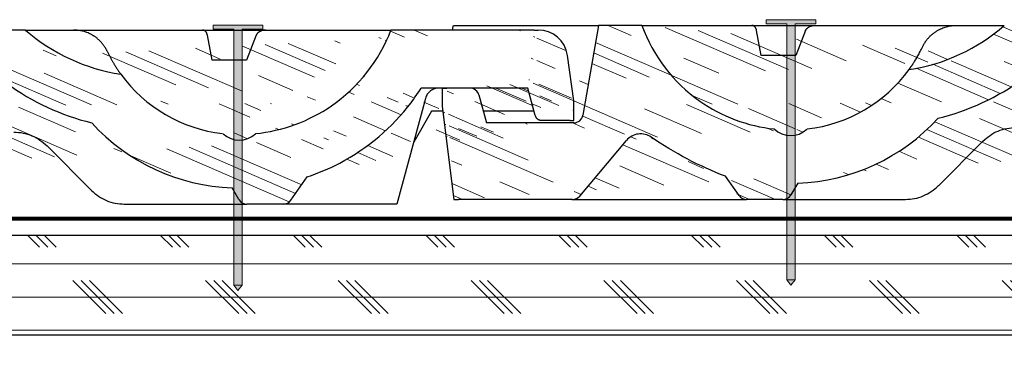
# Model space of a CAD drawing. Units: inches. Extents: x 29.2 to 56.7, y 27.2 to 35.1.
# Drawn here: x 35.3 to 42.7, y 32.6 to 35.1 of the extents above; entities that cross this region are included whole.
import ezdxf

# ---------------------------------------------------------------- set-up
doc = ezdxf.new("R2010")
doc.units = ezdxf.units.IN
doc.header["$LTSCALE"] = 0.375
doc.header["$MEASUREMENT"] = 0
for name, color, linetype, lineweight in [('CLAY TILE', 2, 'Continuous', 25), ('CLAY TILE HATCH', 8, 'Continuous', 5), ('DIMS', 7, 'Continuous', 13), ('FASTENER', 42, 'Continuous', 13), ('ROOF STRUCTURE HATCH', 8, 'Continuous', 9), ('WP UNDERLAYMENT', 5, 'Continuous', 13)]:
    doc.layers.add(name, color=color, linetype=linetype, lineweight=lineweight)
doc.layers.add('ROOF STRUCTURE', color=1, linetype='Continuous')

# ---------------------------------------------------------------- blocks, each defined once
blk = doc.blocks.new('FASTENER')
at = {"layer": 'FASTENER'}
h = blk.add_hatch(color=256, dxfattribs=at)
h.dxf.hatch_style = 1
edge = h.paths.add_edge_path()
edge.add_line((-0.03124995824119026, -1.960987040352556), (-0.0312500428973479, -0.03124998057418793))
edge.add_line((-0.0312500428973479, -0.03124998057418793), (-0.1875000062035994, -0.03124999403426898))
edge.add_line((-0.1875000062035994, -0.03124999403426898), (-0.1874999822495624, -2.101046447933186e-09))
edge.add_line((-0.1874999822495624, -2.101046447933186e-09), (0.1874999822495695, 2.101046447933186e-09))
edge.add_line((0.1874999822495695, 2.101046447933186e-09), (0.1875000123154891, -0.03124977011118091))
edge.add_line((0.1875000123154891, -0.03124977011118091), (0.03125000043525006, -0.03124978357126551))
edge.add_line((0.03125000043525006, -0.03124978357126551), (0.03125000043525006, -1.960987034240496))
edge.add_line((0.03125000043525006, -1.960987034240496), (7.105427357601002e-15, -2.000000002101046))
edge.add_line((7.105427357601002e-15, -2.000000002101046), (-0.03125000043523585, -1.960987034240496))
blk.add_line((0.03125000043525006, -1.960987034240496), (-0.03124995824119026, -1.960987040352556), dxfattribs=at)
blk.add_lwpolyline([(-0.03124995824119026, -1.960987040352556), (-0.0312500428973479, -0.03124998057418793), (-0.1875000062035994, -0.03124999403426898), (-0.1874999822495624, -2.101046447933186e-09), (0.1874999822495695, 2.101046447933186e-09), (0.1875000123154891, -0.03124977011118091), (0.03125000043525006, -0.03124978357126551), (0.03125000043525006, -1.960987034240496), (7.105427357601002e-15, -2.000000002101046), (-0.03125000043523585, -1.960987034240496)], dxfattribs=at)

msp = doc.modelspace()

# ---------------------------------------------------------------- hatches: boundary and pattern name
at = {"layer": 'CLAY TILE HATCH'}
h = msp.add_hatch(dxfattribs=at)
h.set_pattern_fill('CLAY', color=256, scale=2.5, angle=-23.4344950749939, style=0)
h.set_pattern_definition([(336.5655049250061, (-86.86078669641527, -13.60895677831161), (0.1864220415069943, 0.4300853228608998), []), (336.5655049250061, (-86.82971635616411, -13.53727589116812), (0.1864220415069943, 0.4300853228608998), []), (336.5655049250061, (-86.79864601591294, -13.46559500402464), (0.1864220415069943, 0.4300853228608998), []), (336.5655049250061, (-86.73650533541061, -13.32223322973768), (0.1864220415069943, 0.4300853228608998), [0.46875, -0.3125])])
edge = h.paths.add_edge_path()
edge.add_line((37.34044137395959, 33.73064931647011), (37.4633701895457, 33.90620985942039))
edge.add_arc((37.28310789754407, 33.77079464884802), 0.06999125109361812, 270, 325.0000000000016)
edge.add_spline(control_points=[(39.23252588357097, 34.33072465759693), (39.23051854871976, 34.3308068924853), (39.22660567778317, 34.33096719185166), (39.22092121175045, 34.33176978508865), (39.215584116702, 34.3329888415897), (39.210595848295, 34.33466073971448), (39.20595786061665, 34.33677801807359), (39.20167243227009, 34.33934346960268), (39.19774205777041, 34.34235607252901), (39.19416864709244, 34.34581440525002), (39.1909538877016, 34.34971635695635), (39.18809563051848, 34.3540590521319), (39.18560167139874, 34.35884288109209), (39.18343635252414, 34.36405754364321), (39.18233402780156, 34.36774218522564), (39.18176861350339, 34.36963214468284)], knot_values=[0, 0, 0, 0, 0.08623001428034306, 0.1680870117585687, 0.2461781377078739, 0.3212020213078708, 0.3939457187072997, 0.4652718089882775, 0.536094686935428, 0.6073481231275174, 0.6799492769762059, 0.7547657601444171, 0.8325911288211698, 0.9141311380694223, 1, 1, 1, 1], degree=3, periodic=0)
edge.add_line((39.1817686135047, 34.36963214468331), (39.12628435274208, 34.57569403642458))
edge.add_line((39.17386696342977, 35.01313935575965), (39.20344386712263, 35.01313935575966))
edge.add_line((30.33812101380683, 34.54069841087777), (30.37352771266576, 34.54069841087777))
edge.add_line((30.4256155906665, 33.70080339775441), (30.46101899743117, 33.70080339775441))
edge.add_line((39.44195399659783, 34.33072465759693), (39.47152462647314, 34.33072465759693))
edge.add_spline(control_points=[(31.84334398563732, 35.01313935576152), (31.9254491482814, 34.78441098801692), (32.20819969718302, 34.41363468887278), (32.63908254204962, 34.25341950916228), (32.84004882878044, 34.23221321457548)], knot_values=[0, 0, 0, 0, 0.5, 0.915797583246013, 0.915797583246013, 0.915797583246013, 0.915797583246013], degree=3, periodic=0)
edge.add_line((31.84334398563293, 35.01313935575965), (31.51543497425898, 35.01313935575965))
edge.add_line((31.51543497425898, 35.01313935575962), (31.39843864256309, 34.33630107322222))
edge.add_ellipse((31.32946838068263, 34.34822247037033), major_axis=(0.06999302784971206, -2.842599526727995e-14), ratio=0.9999746157722421, start_angle=270.0000000070125, end_angle=350.1931701654647)
edge.add_line((31.32946838069117, 34.27823121927672), (30.67132715074979, 34.27823121927672))
edge.add_line((30.61489945988085, 34.48882222855894), (30.6713271507498, 34.27823121927672))
edge.add_spline(control_points=[(30.61489945988409, 34.48882222855225), (30.60699527002457, 34.5183210667081), (30.57783254729758, 34.5406984108931), (30.54729310280459, 34.54069841087775)], knot_values=[-6.202582234058904e-11, -6.202582234058904e-11, -6.202582234058904e-11, -6.202582234058904e-11, 1.00000000034124, 1.00000000034124, 1.00000000034124, 1.00000000034124], degree=3, periodic=0)
edge.add_line((30.5472931028303, 34.54069841087777), (30.37352771266576, 34.54069841087777))
edge.add_line((31.32076641053509, 33.70080339775441), (30.46101899743117, 33.70080339775441))
edge.add_ellipse((31.32076641055882, 33.77079464884801), major_axis=(-0.06999302781253292, -4.973370566633335e-14), ratio=0.9999746157723809, start_angle=89.99999998053526, end_angle=140.0007161447451)
edge.add_line((31.37438474289691, 33.72580581002863), (31.72666097335834, 34.14563227326846))
edge.add_spline(control_points=[(31.91360142249523, 34.17065967313323), (31.88524653960287, 34.19031313985631), (31.81348824635019, 34.20753828916283), (31.74880189507262, 34.17201879625937), (31.72662564673006, 34.14559017262702)], knot_values=[0, 0, 0, 0, 0.5, 1, 1, 1, 1], degree=3, periodic=0)
edge.add_spline(control_points=[(32.47261258381037, 33.87578152548836), (32.27531801159786, 33.951107083666), (32.08716966546613, 34.05035525533327), (31.91360142249219, 34.17065967313658)], knot_values=[0, 0, 0, 0, 1, 1, 1, 1], degree=3, periodic=0)
edge.add_line((32.57423525060194, 33.73064931647011), (32.47261258381027, 33.87578152548829))
edge.add_arc((32.63156872701747, 33.77079464884802), 0.06999125109361812, 214.9999999999987, 270)
edge.add_line((32.90468037567958, 33.70080339775441), (32.63156872701747, 33.70080339775441))
edge.add_arc((32.90468037567958, 33.77079464884802), 0.06999125109361387, 270, 330.0000000000213)
edge.add_line((33.01636117230036, 33.82424896063762), (32.96529457716929, 33.73579902330127))
edge.add_arc((32.96258765611283, 35.32843648208058), 1.505148394912342, 272.0474069744757, 317.6212398867881)
edge.add_arc((33.64907108143672, 36.06527948741005), 1.802274715660546, 283.6519106228607, 306.1878516219332)
edge.add_line((35.20148027303675, 34.61068966197138), (34.71319635152456, 34.61068966197138))
edge.add_arc((36.26560554312491, 36.06527948741005), 1.802274715660543, 233.812148378055, 256.3480893771861)
edge.add_arc((36.95208896844879, 35.32843648208058), 1.505148394911637, 222.3787601132344, 267.9525930240219)
edge.add_line((36.94938204739218, 33.73579902330117), (36.89831545225051, 33.82424896065628))
edge.add_arc((37.00999624888205, 33.77079464884802), 0.06999125109361695, 209.9999999999771, 270)
edge.add_line((37.28310789754407, 33.70080339775441), (37.00999624888205, 33.70080339775441))
edge.add_line((39.12628435274208, 34.57569403642458), (38.32256100358701, 34.57569403642458))
edge.add_line((39.44195399659783, 34.33072465759693), (39.23252588357097, 34.33072465759693))
edge.add_line((39.17386696342977, 35.01313935575965), (38.09462241304699, 35.01313935575965))
edge.add_spline(control_points=[(37.4633701895457, 33.90620985942038), (37.5478166650618, 33.93419848548629), (37.63000077727433, 33.96907631455462), (37.91828365138937, 34.12033583649636), (38.10321269390091, 34.27806706677068), (38.27277056039486, 34.50113416753439), (38.29843025497091, 34.53789887567702), (38.32256100358698, 34.57569403642457)], knot_values=[0.2652558999373238, 0.2652558999373238, 0.2652558999373238, 0.2652558999373238, 0.4018498146121006, 0.4018498146121006, 0.7632998926812751, 0.7632998926812751, 0.8320548659767709, 0.8320548659767709, 0.8320548659767709, 0.8320548659767709], degree=3, periodic=0)
edge.add_spline(control_points=[(37.0742779555341, 34.23199530516574), (37.27831745460715, 34.25286130613617), (37.71558607776838, 34.41233649479831), (38.00708260035616, 34.78332958343751), (38.09462241304836, 35.01313935575936)], knot_values=[0.08296219106332978, 0.08296219106332978, 0.08296219106332978, 0.08296219106332978, 0.5, 1, 1, 1, 1], degree=3, periodic=0)
edge.add_ellipse((36.95208896844879, 34.357255356539), major_axis=(-8.527584359614737e-14, -0.1749942096416887), ratio=0.9999081001586707, start_angle=315.8338530786926, end_angle=404.0262586121968)
edge.add_arc((36.95208896844879, 35.32843648208056), 1.102698701124057, 215.974669304094, 263.4465146879435)
edge.add_arc((36.26560554312491, 36.06527948741005), 1.399825021872165, 228.7311292341955, 261.54147762231)
edge.add_line((35.34229019329585, 35.01313935575965), (34.57238643126625, 35.01313935575965))
edge.add_arc((33.64907108143672, 36.06527948741004), 1.399825021872264, 278.4585223777131, 311.2688707658265)
edge.add_arc((32.96258765611283, 35.32843648208058), 1.102698701124065, 276.5534921817027, 324.0253306958704)
edge.add_ellipse((32.96258765611283, 34.357255356539), major_axis=(-8.882855727494789e-14, -0.1749942096416923), ratio=0.9999081001586099, start_angle=315.141390153586, end_angle=404.166195519111)
edge.add_line((31.91573705713053, 34.16926786628643), (31.92655338606974, 34.16174147374704))
edge.add_line((30.33812523203197, 34.40071590869043), (30.4256155906665, 33.70080339775441))
edge.add_line((30.33812101380683, 34.54069841087777), (30.33812101380683, 34.40071590869054))
edge.add_line((39.4715246046121, 34.48015597868158), (39.42350341617912, 34.82184448932122))
edge.add_line((39.47152462647314, 34.33072465759693), (39.47152462647314, 34.48015597868179))
edge.add_arc((39.20344386710417, 34.79091713353743), 0.2222222222222214, 7.989152370054554, 89.9999999952417)
h = msp.add_hatch(dxfattribs=at)
h.set_pattern_fill('CLAY', color=256, scale=2.5, angle=-23.4344950749939, style=0)
h.set_pattern_definition([(336.5655049250061, (-78.7187304506333, -13.5739611527648), (0.1864220415069943, 0.4300853228608998), []), (336.5655049250061, (-78.68766011038214, -13.50228026562131), (0.1864220415069943, 0.4300853228608998), []), (336.5655049250061, (-78.65658977013096, -13.43059937847783), (0.1864220415069943, 0.4300853228608998), []), (336.5655049250061, (-78.59444908962864, -13.28723760419086), (0.1864220415069943, 0.4300853228608998), [0.46875, -0.3125])])
edge = h.paths.add_edge_path()
edge.add_line((45.48249761974157, 33.76564494201692), (45.60542643532767, 33.94120548496721))
edge.add_arc((45.42516414332604, 33.80579027439484), 0.06999125109361812, 270, 325.0000000000016)
edge.add_spline(control_points=[(47.37458212935294, 34.36572028314374), (47.37257479450173, 34.36580251803211), (47.36866192356514, 34.36596281739847), (47.36297745753242, 34.36676541063547), (47.35764036248398, 34.36798446713651), (47.35265209407697, 34.36965636526129), (47.34801410639862, 34.3717736436204), (47.34372867805206, 34.37433909514949), (47.33979830355239, 34.37735169807583), (47.33622489287441, 34.38081003079684), (47.33301013348357, 34.38471198250316), (47.33015187630045, 34.38905467767871), (47.32765791718072, 34.3938385066389), (47.32549259830611, 34.39905316919003), (47.32439027358353, 34.40273781077245), (47.32382485928537, 34.40462777022965)], knot_values=[0, 0, 0, 0, 0.08623001428034306, 0.1680870117585687, 0.2461781377078739, 0.3212020213078708, 0.3939457187072997, 0.4652718089882775, 0.536094686935428, 0.6073481231275174, 0.6799492769762059, 0.7547657601444171, 0.8325911288211698, 0.9141311380694223, 1, 1, 1, 1], degree=3, periodic=0)
edge.add_line((47.32382485928667, 34.40462777023012), (47.26834059852405, 34.61068966197139))
edge.add_line((47.31592320921175, 35.04813498130646), (47.3455001129046, 35.04813498130647))
edge.add_line((38.4801772595888, 34.57569403642458), (38.51558395844773, 34.57569403642458))
edge.add_line((38.56767183644847, 33.73579902330123), (38.60307524321314, 33.73579902330123))
edge.add_line((47.5840102423798, 34.36572028314374), (47.61358087225511, 34.36572028314374))
edge.add_spline(control_points=[(39.98540023141929, 35.04813498130834), (40.06750539406337, 34.81940661356373), (40.35025594296499, 34.44863031441959), (40.78113878783159, 34.2884151347091), (40.98210507456241, 34.26720884012229)], knot_values=[0, 0, 0, 0, 0.5, 0.915797583246013, 0.915797583246013, 0.915797583246013, 0.915797583246013], degree=3, periodic=0)
edge.add_line((39.9854002314149, 35.04813498130646), (39.65749122004095, 35.04813498130646))
edge.add_line((39.65749122004095, 35.04813498130643), (39.54049488834507, 34.37129669876903))
edge.add_ellipse((39.4715246264646, 34.38321809591714), major_axis=(0.06999302784971206, -2.842599526727995e-14), ratio=0.9999746157722421, start_angle=270.0000000070125, end_angle=350.1931701654647)
edge.add_line((39.47152462647314, 34.31322684482353), (38.81338339653176, 34.31322684482353))
edge.add_line((38.75695570566282, 34.52381785410576), (38.81338339653178, 34.31322684482353))
edge.add_spline(control_points=[(38.75695570566606, 34.52381785409906), (38.74905151580654, 34.55331669225491), (38.71988879307955, 34.57569403643991), (38.68934934858656, 34.57569403642457)], knot_values=[-6.202582234058904e-11, -6.202582234058904e-11, -6.202582234058904e-11, -6.202582234058904e-11, 1.00000000034124, 1.00000000034124, 1.00000000034124, 1.00000000034124], degree=3, periodic=0)
edge.add_line((38.68934934861227, 34.57569403642458), (38.51558395844773, 34.57569403642458))
edge.add_line((39.46282265631706, 33.73579902330123), (38.60307524321314, 33.73579902330123))
edge.add_ellipse((39.46282265634079, 33.80579027439482), major_axis=(-0.06999302781253292, -4.973370566633335e-14), ratio=0.9999746157723809, start_angle=89.99999998053526, end_angle=140.0007161447451)
edge.add_line((39.51644098867888, 33.76080143557544), (39.86871721914031, 34.18062789881527))
edge.add_spline(control_points=[(40.05565766827721, 34.20565529868004), (40.02730278538485, 34.22530876540313), (39.95554449213216, 34.24253391470964), (39.89085814085459, 34.20701442180618), (39.86868189251203, 34.18058579817384)], knot_values=[0, 0, 0, 0, 0.5, 1, 1, 1, 1], degree=3, periodic=0)
edge.add_spline(control_points=[(40.61466882959235, 33.91077715103518), (40.41737425737983, 33.98610270921282), (40.22922591124811, 34.08535088088009), (40.05565766827416, 34.2056552986834)], knot_values=[0, 0, 0, 0, 1, 1, 1, 1], degree=3, periodic=0)
edge.add_line((40.71629149638392, 33.76564494201692), (40.61466882959225, 33.91077715103511))
edge.add_arc((40.77362497279944, 33.80579027439484), 0.06999125109361812, 214.9999999999987, 270)
edge.add_line((41.04673662146155, 33.73579902330123), (40.77362497279944, 33.73579902330123))
edge.add_arc((41.04673662146155, 33.80579027439484), 0.06999125109361387, 270, 330.0000000000213)
edge.add_line((41.15841741808234, 33.85924458618443), (41.10735082295126, 33.77079464884808))
edge.add_arc((41.1046439018948, 35.36343210762739), 1.505148394912342, 272.0474069744757, 317.6212398867881)
edge.add_arc((41.79112732721869, 36.10027511295687), 1.802274715660546, 283.6519106228607, 306.1878516219332)
edge.add_line((43.34353651881872, 34.64568528751819), (42.85525259730653, 34.64568528751819))
edge.add_arc((44.40766178890688, 36.10027511295687), 1.802274715660543, 233.812148378055, 256.3480893771861)
edge.add_arc((45.09414521423076, 35.36343210762739), 1.505148394911637, 222.3787601132344, 267.9525930240219)
edge.add_line((45.09143829317415, 33.77079464884798), (45.04037169803249, 33.85924458620309))
edge.add_arc((45.15205249466402, 33.80579027439484), 0.06999125109361695, 209.9999999999771, 270)
edge.add_line((45.42516414332604, 33.73579902330123), (45.15205249466402, 33.73579902330123))
edge.add_line((47.26834059852405, 34.61068966197139), (46.46461724936898, 34.61068966197139))
edge.add_line((47.5840102423798, 34.36572028314374), (47.37458212935294, 34.36572028314374))
edge.add_line((47.31592320921175, 35.04813498130646), (46.23667865882896, 35.04813498130646))
edge.add_spline(control_points=[(45.60542643532767, 33.94120548496719), (45.68987291084377, 33.9691941110331), (45.77205702305631, 34.00407194010143), (46.06033989717135, 34.15533146204317), (46.24526893968289, 34.31306269231749), (46.41482680617683, 34.5361297930812), (46.44048650075288, 34.57289450122383), (46.46461724936896, 34.61068966197139)], knot_values=[0.2652558999373238, 0.2652558999373238, 0.2652558999373238, 0.2652558999373238, 0.4018498146121006, 0.4018498146121006, 0.7632998926812751, 0.7632998926812751, 0.8320548659767709, 0.8320548659767709, 0.8320548659767709, 0.8320548659767709], degree=3, periodic=0)
edge.add_spline(control_points=[(45.21633420131607, 34.26699093071255), (45.42037370038912, 34.28785693168298), (45.85764232355035, 34.44733212034512), (46.14913884613813, 34.81832520898432), (46.23667865883033, 35.04813498130618)], knot_values=[0.08296219106332978, 0.08296219106332978, 0.08296219106332978, 0.08296219106332978, 0.5, 1, 1, 1, 1], degree=3, periodic=0)
edge.add_ellipse((45.09414521423076, 34.39225098208581), major_axis=(-8.527584359614737e-14, -0.1749942096416887), ratio=0.9999081001586707, start_angle=315.8338530786926, end_angle=404.0262586121968)
edge.add_arc((45.09414521423076, 35.36343210762737), 1.102698701124057, 215.974669304094, 263.4465146879435)
edge.add_arc((44.40766178890688, 36.10027511295687), 1.399825021872165, 228.7311292341955, 261.54147762231)
edge.add_line((43.48434643907783, 35.04813498130646), (42.71444267704823, 35.04813498130646))
edge.add_arc((41.79112732721869, 36.10027511295685), 1.399825021872264, 278.4585223777131, 311.2688707658265)
edge.add_arc((41.1046439018948, 35.36343210762739), 1.102698701124065, 276.5534921817027, 324.0253306958704)
edge.add_ellipse((41.1046439018948, 34.39225098208581), major_axis=(-8.882855727494789e-14, -0.1749942096416923), ratio=0.9999081001586099, start_angle=315.141390153586, end_angle=404.166195519111)
edge.add_line((40.0577933029125, 34.20426349183325), (40.06860963185171, 34.19673709929386))
edge.add_line((38.48018147781394, 34.43571153423724), (38.56767183644847, 33.73579902330123))
edge.add_line((38.4801772595888, 34.57569403642458), (38.4801772595888, 34.43571153423736))
edge.add_line((47.61358085039407, 34.51515160422839), (47.56555966196109, 34.85684011486804))
edge.add_line((47.61358087225511, 34.36572028314374), (47.61358087225511, 34.51515160422861))
edge.add_arc((47.34550011288614, 34.82591275908425), 0.2222222222222214, 7.989152370054554, 89.9999999952417)
at = {"layer": 'ROOF STRUCTURE HATCH'}
h = msp.add_hatch(dxfattribs=at)
h.set_pattern_fill('CORK', color=256, scale=2, style=0)
h.set_pattern_definition([(0, (-67.17742101935869, 0), (0, 0.25), []), (135, (-67.05242101935869, -0.125), (-0.4999999991609843, -0.4999999991609842), [0.353553392, -0.353553392]), (135, (-66.98992101935869, -0.125), (-0.4999999991609843, -0.4999999991609842), [0.353553392, -0.353553392]), (135, (-66.92742101935869, -0.125), (-0.4999999991609843, -0.4999999991609842), [0.353553392, -0.353553392])])
h.paths.add_polyline_path([(56.69332869629858, 32.71635786672171), (56.69332869629858, 33.46635786672172), (29.91407308827112, 33.46635786672171), (29.91407308827112, 32.71635786672171)])

# ---------------------------------------------------------------- linework, layer by layer
at = {"layer": 'CLAY TILE'}
for p, q in [((35.34229019329585, 35.01313935575965), (34.57238643126625, 35.01313935575965)), ((35.70412185419353, 35.01313935575965), (36.67607702142672, 35.01313935575965)), ((36.67607702142672, 35.01313935575965), (37.15222238812522, 35.01313935575965)), ((37.15222238812522, 35.01313935575965), (38.09462241304699, 35.01313935575965)), ((39.17386696342977, 35.01313935575965), (38.09462241304699, 35.01313935575965)), ((38.55915860746764, 35.01313935575966), (38.56320717248988, 35.03848843020457)), ((38.56320717477686, 35.03848844318431), (38.56501948119038, 35.04813498130871)), ((38.56501948118995, 35.04813498130645), (39.65749122004095, 35.04813498130646)), ((39.17386696342977, 35.01313935575965), (39.20344386712263, 35.01313935575966)), ((39.65749122004095, 35.04813498130643), (39.54049488834507, 34.37129669876903)), ((39.9854002314149, 35.04813498130646), (39.65749122004095, 35.04813498130646)), ((39.98540023141929, 35.04813498130834), (40.81291036581484, 35.04813498130646)), ((40.81291036581484, 35.04813498130646), (41.2890557325133, 35.04813498130646)), ((40.88379269304016, 34.82066341525248), (40.84841422644052, 35.00922784456669)), ((41.21664181946983, 35.00922784456658), (41.14448366092583, 34.82066341525221)), ((41.2890557325133, 35.04813498130646), (42.34170743534524, 35.04813498130646)), ((36.74695934865206, 34.78566778970567), (36.71158088205244, 34.97423221901988)), ((37.07980847508175, 34.97423221901977), (37.00765031653773, 34.7856677897054)), ((37.00765031653775, 34.78566778970556), (36.74695934865217, 34.78566778970556)), ((39.4715246046121, 34.48015597868158), (39.42350341617912, 34.82184448932122)), ((41.14448366092554, 34.82066341525237), (40.88379269304102, 34.82066341525237)), ((39.12628435274208, 34.57569403642458), (38.32256100358701, 34.57569403642458)), ((38.4801772595888, 34.57569403642458), (38.4801772595888, 34.43571153423736)), ((38.4801772595888, 34.57569403642458), (38.51558395844773, 34.57569403642458)), ((38.68934934861227, 34.57569403642458), (38.51558395844773, 34.57569403642458)), ((39.1817686135047, 34.36963214468331), (39.12628435274208, 34.57569403642458)), ((38.35439128987757, 34.49787906201664), (38.13966356995083, 33.70080339775441)), ((38.75695570566282, 34.52381785410576), (38.81338339653178, 34.31322684482353)), ((38.48018147781394, 34.43571153423724), (38.56767183644847, 33.73579902330123)), ((39.47152462647314, 34.33072465759693), (39.47152462647314, 34.48015597868179)), ((38.40025675775759, 34.40071590869074), (38.26569834835639, 34.16864823284125)), ((38.48455599574566, 34.40071590869054), (38.40025675775765, 34.40071590869054)), ((39.17339899380895, 34.40071590869054), (38.78994077252266, 34.40071590869054)), ((39.47152462647314, 34.31322684482353), (38.81338339653176, 34.31322684482353)), ((39.44195399659783, 34.33072465759693), (39.23252588357097, 34.33072465759693)), ((39.44195399659783, 34.33072465759693), (39.47152462647314, 34.33072465759693)), ((40.0577933029125, 34.20426349183325), (40.06860963185171, 34.19673709929386)), ((35.50427600321969, 34.13912680642215), (35.83874833856147, 33.80330321186395)), ((39.51644098867888, 33.76080143557544), (39.86871721914031, 34.18062789881527)), ((42.21798453178351, 33.83829883741214), (42.55362158730097, 34.17529673373021)), ((37.34044137395959, 33.73064931647011), (37.4633701895457, 33.90620985942039)), ((40.71629149638392, 33.76564494201692), (40.61466882959225, 33.91077715103511)), ((36.94938204739218, 33.73579902330117), (36.89831545225051, 33.82424896065628)), ((41.15841741808234, 33.85924458618443), (41.10735082295126, 33.77079464884808)), ((42.21798453178857, 33.83829883740675), (42.21542754162024, 33.83866292693996)), ((36.08620477992326, 33.70080339775424), (37.00999624888202, 33.70080339775424)), ((38.13966356995083, 33.70080339775441), (37.00999624888205, 33.70080339775441)), ((38.56767183644847, 33.73579902330123), (38.60307524321314, 33.73579902330123)), ((39.46282265631706, 33.73579902330123), (38.60307524321314, 33.73579902330123)), ((39.45755536832553, 33.73579902330106), (40.77362497279955, 33.73579902330106)), ((41.04673662146155, 33.73579902330123), (40.77362497279944, 33.73579902330123)), ((41.04673662146158, 33.73579902330106), (41.97052809042043, 33.73579902330106))]:
    msp.add_line(p, q, dxfattribs=at)
for centre, radius, start, end in [((36.26560554312491, 36.06527948741005), 1.399825021872165, 228.7311292341955, 261.5414776223099), ((39.20344386710417, 34.79091713353743), 0.2222222222222214, 7.989152370054533, 89.9999999952417), ((41.79112732721869, 36.10027511295685), 1.399825021872264, 278.4585223777131, 311.2688707658261), ((41.1046439018948, 35.36343210762739), 1.102698701124065, 276.5534921817028, 324.0253306958707), ((36.95208896844879, 35.32843648208056), 1.102698701124057, 215.974669304094, 263.4465146879436), ((41.79112732721869, 36.10027511295687), 1.802274715660546, 283.6519106228607, 306.1878516219332), ((36.26560554312491, 36.06527948741005), 1.802274715660543, 233.8121483780548, 256.3480893771862), ((41.1046439018948, 35.36343210762739), 1.505148394912342, 272.0474069744757, 317.6212398867884), ((36.95208896844879, 35.32843648208058), 1.505148394911637, 222.3787601132343, 267.9525930240219), ((40.77362497279944, 33.80579027439484), 0.06999125109361812, 214.9999999999992, 270), ((41.04673662146155, 33.80579027439484), 0.06999125109361387, 270, 330.0000000000211), ((37.00999624888205, 33.77079464884802), 0.06999125109361695, 209.9999999999769, 270), ((37.28310789754407, 33.77079464884802), 0.06999125109361812, 270, 325.0000000000014)]:
    msp.add_arc(centre, radius, start, end, dxfattribs=at)
for centre, major_axis, ratio, start_param, end_param in [((39.4715246264646, 34.38321809591714), (0.06999302784971206, -2.842599526727995e-14), 0.9999746157722421, 4.712388980507081, 6.112023837384133), ((41.1046439018948, 34.39225098208581), (-8.882855727494789e-14, -0.1749942096416923), 0.9999081001586099, 5.500254867492114, 7.05403083706764), ((36.95208896844879, 34.357255356539), (-8.527584359614737e-14, -0.1749942096416887), 0.9999081001586707, 5.512340625483215, 7.05158847729693), ((39.46282265634079, 33.80579027439482), (-0.06999302781253292, -4.973370566633335e-14), 0.9999746157723809, 1.570796326455173, 2.443473451875783)]:
    msp.add_ellipse(centre, major_axis=major_axis, ratio=ratio, start_param=start_param, end_param=end_param, dxfattribs=at)
for points, knots in [([(35.34229019329568, 35.01313935575965), (35.34529902336918, 35.01313935575965), (35.35129588707137, 35.01313935575965), (35.36064762165834, 35.01313935575965), (35.37021967812525, 35.01313935575965), (35.38003950961711, 35.01313935575965), (35.39009983205669, 35.01313935575965), (35.40040258077526, 35.01313935575965), (35.41094724035413, 35.01313935575965), (35.42173394507903, 35.01313935575965), (35.43276265455349, 35.01313935575965), (35.44403337303343, 35.01313935575965), (35.45554609103372, 35.01313935575965), (35.46730080093617, 35.01313935575965), (35.47929749290508, 35.01313935575965), (35.49153615608809, 35.01313935575965), (35.50401677843631, 35.01313935575965), (35.51673934691787, 35.01313935575965), (35.52970384765889, 35.01313935575965), (35.54291026608639, 35.01313935575965), (35.55635858721736, 35.01313935575965), (35.57004879541691, 35.01313935575965), (35.58398087617122, 35.01313935575965), (35.59815481029993, 35.01313935575965), (35.61257059653032, 35.01313935575965), (35.62722816746985, 35.01313935575965), (35.642127706354, 35.01313935575965), (35.65726845563906, 35.01313935575965), (35.6726532046833, 35.01313935575965), (35.68827137701605, 35.01313935575965), (35.69882552753369, 35.01313935575965), (35.70412185419353, 35.01313935575965)], [0, 0, 0, 0, 0.03557411067631171, 0.07090234006006785, 0.1060019610849245, 0.1408905862298525, 0.1755861492982752, 0.2101068849869001, 0.2444713062980457, 0.2786981798820112, 0.3128064994291988, 0.3468154572646059, 0.3807444143291077, 0.4146128687614609, 0.4484404233213917, 0.4822467519166515, 0.5160515655146222, 0.5498745777313604, 0.5837354703975394, 0.6176538594012195, 0.651649261101684, 0.6857410595972837, 0.7199484751130746, 0.754290533752482, 0.7887860388311512, 0.8234535439820727, 0.858311328189664, 0.8933773728775695, 0.9286693411417845, 0.9642045591879378, 1, 1, 1, 1]), ([(35.95681317545417, 34.85370442992948), (35.95571253181423, 34.85602284603524), (35.95350950785902, 34.86066333641176), (35.94983649554398, 34.86762623438837), (35.94590723719679, 34.87457319355221), (35.94170676955473, 34.88148642900747), (35.93725402609168, 34.88834764091919), (35.93255780179989, 34.89513975782519), (35.92762749775359, 34.90184436047861), (35.92247121092787, 34.90844446507961), (35.91709658518, 34.91492434627801), (35.91151061784743, 34.92126956878892), (35.90571974832805, 34.92746695802701), (35.89972987674675, 34.93350457979736), (35.89354640200789, 34.93937170705817), (35.88717430812103, 34.94505876321588), (35.88061923335188, 34.9505563591447), (35.87388851825376, 34.95585517685393), (35.86699179884816, 34.96094757362201), (35.85993926373605, 34.96582745443536), (35.85274025523665, 34.97048918430662), (35.84540420583234, 34.97492736477517), (35.83794038767591, 34.97913685692967), (35.82724754820653, 34.9847439968481), (35.81311837468472, 34.99128364720403), (35.79537254468319, 34.99807623409916), (35.7773027770742, 35.00362345778993), (35.75902101302948, 35.00791994961705), (35.74064891918265, 35.01093804824066), (35.72228023834923, 35.0127988216129), (35.71017506385432, 35.01302583659574), (35.70412185419353, 35.01313935575962)], [0, 0, 0, 0, 0.0265199886344905, 0.05308182242942346, 0.0796765959731697, 0.1062949789829435, 0.1329278427366069, 0.1595667332169985, 0.1862039376279085, 0.212832873022165, 0.2394486154175066, 0.2660483030663447, 0.2926314403914645, 0.3192001084714418, 0.3457590879868431, 0.3723159006857037, 0.3988803064951482, 0.42545177642473, 0.4520248078415894, 0.4786001708257964, 0.5051780454014064, 0.5317579329811734, 0.5583388491549444, 0.5849195088971616, 0.6442223039486967, 0.7035203821770833, 0.7628138146441671, 0.8221036063795375, 0.881393816106994, 0.9406908096638583, 1, 1, 1, 1]), ([(36.71158088205367, 34.97423221901983), (36.71133939775721, 34.97545797316621), (36.71083701648492, 34.97800801860029), (36.7098381911281, 34.98178774582999), (36.70857777916446, 34.98566657588685), (36.70700103311442, 34.98957910856268), (36.70507790692598, 34.99346759597887), (36.70277809196155, 34.99725927222838), (36.70008113143378, 35.00087309080122), (36.69697628392399, 35.00421868779273), (36.69346581299313, 35.00719632897886), (36.68956652131966, 35.00970517335531), (36.68531512213248, 35.01161802995981), (36.68075873234336, 35.01289537507034), (36.67766189841409, 35.01305676215642), (36.67607702142608, 35.01313935576161)], [0, 0, 0, 0, 0.05033346106397046, 0.1047131783690303, 0.1633003793483704, 0.2262238991342654, 0.2935876396951738, 0.3654761958583354, 0.441959093269355, 0.5230939916844517, 0.6089291211080305, 0.6995051487193258, 0.7948566216570236, 0.8950130917554691, 1, 1, 1, 1]), ([(37.0742779555341, 34.23199530516574), (37.27831745460715, 34.25286130613617), (37.71558607776838, 34.41233649479831), (38.00708260035616, 34.78332958343751), (38.09462241304836, 35.01313935575936)], [0.08296219106332978, 0.08296219106332978, 0.08296219106332978, 0.08296219106332978, 0.5, 1, 1, 1, 1]), ([(37.15222238812711, 35.01313935576144), (37.14997455990441, 35.01309873499459), (37.14556636233119, 35.01301907394037), (37.13905506026994, 35.01237589047798), (37.13282303582277, 35.01138609170779), (37.12689115261365, 35.01004931147834), (37.12128067973576, 35.00841044614879), (37.11600694393999, 35.00650335372103), (37.11108127904153, 35.00436432457457), (37.10651093649976, 35.0020281124834), (37.10229953601997, 34.99952842927792), (37.09844740857146, 34.99689740459752), (37.09495194547542, 34.99416540474652), (37.09180804416182, 34.99136076802303), (37.0890081833811, 34.98850986191724), (37.08654372715138, 34.98563632177229), (37.08440201103973, 34.98276324240456), (37.08257760591049, 34.97990556846268), (37.08103582818173, 34.97709559842342), (37.08020751842845, 34.97516317564271), (37.07980847508303, 34.97423221901914)], [0, 0, 0, 0, 0.0814719858159359, 0.1597740461349106, 0.234917791015045, 0.3069163614214219, 0.3757847018413308, 0.4415398942085472, 0.5042015697136152, 0.5637924202422447, 0.6203388381190578, 0.6738717221550887, 0.7244275005000508, 0.7720494374477292, 0.8167893131512107, 0.8587095928808137, 0.8978862354472963, 0.9344123247298783, 0.9684027318838334, 1, 1, 1, 1]), ([(39.98540023141929, 35.04813498130834), (40.06750539406337, 34.81940661356373), (40.35025594296499, 34.44863031441959), (40.78113878783159, 34.2884151347091), (40.98210507456241, 34.26720884012229)], [0, 0, 0, 0, 0.5, 0.915797583246013, 0.915797583246013, 0.915797583246013, 0.915797583246013]), ([(40.84841422644155, 35.00922784456667), (40.8481727421451, 35.01045359871306), (40.84767036087281, 35.01300364414713), (40.84667153551598, 35.0167833713768), (40.84541112355237, 35.02066220143367), (40.84383437750233, 35.02457473410946), (40.84191125131389, 35.02846322152563), (40.83961143634946, 35.03225489777513), (40.8369144758217, 35.03586871634796), (40.83380962831191, 35.03921431333944), (40.83029915738106, 35.04219195452556), (40.8263998657076, 35.04470079890201), (40.82214846652042, 35.04661365550648), (40.81759207673133, 35.04789100061701), (40.81449524280208, 35.04805238770309), (40.81291036581405, 35.04813498130827)], [0, 0, 0, 0, 0.05033346106391744, 0.1047131783689385, 0.163300379348241, 0.2262238991341155, 0.2935876396950086, 0.3654761958581614, 0.4419590932691859, 0.5230939916842866, 0.6089291211078731, 0.6995051487192029, 0.7948566216569387, 0.8950130917554293, 1, 1, 1, 1]), ([(41.21664181946997, 35.00922784456631), (41.21713831501938, 35.01027796940484), (41.21817375528644, 35.01246800221485), (41.22014753504007, 35.015637134174), (41.22249159118094, 35.0188613772558), (41.22523948124422, 35.02209570513318), (41.22838136381986, 35.0253170406222), (41.23192050108857, 35.02849086190456), (41.2358562067681, 35.03158134930324), (41.24018893789201, 35.03454852668015), (41.24491877119527, 35.0373494208494), (41.25004586506714, 35.03993807806158), (41.25557029949113, 35.04226636852638), (41.2614922441218, 35.04428349855739), (41.26781144591078, 35.04594103298702), (41.27452926666396, 35.04717654152189), (41.28164053276555, 35.04798380095191), (41.28654732733676, 35.0480838401928), (41.2890557325133, 35.04813498130868)], [0, 0, 0, 0, 0.03571021561840435, 0.074473568273567, 0.1164851281058025, 0.161898119484329, 0.2108338190975324, 0.2633891154363576, 0.319642190648405, 0.3796567706902262, 0.4434853098812627, 0.5111713899774888, 0.582751541112595, 0.6582566358422821, 0.7377129660789471, 0.8211430826948755, 0.9085664560198847, 1, 1, 1, 1]), ([(42.09991969488934, 34.88870005547616), (42.10102088695589, 34.89101562881562), (42.10322599935361, 34.89565251245624), (42.10689681667682, 34.9026039519637), (42.11082189276433, 34.9095406003073), (42.11501552117872, 34.91644451112371), (42.11945829685533, 34.92329810766184), (42.12414225412178, 34.93008132102331), (42.12905765090082, 34.93677504359123), (42.13419603807051, 34.94336174719939), (42.13954952741616, 34.94982547264296), (42.14511098317112, 34.95615182183316), (42.15087394243304, 34.96232790997441), (42.15683260146368, 34.96834231819362), (42.16298178226276, 34.97418503431378), (42.16931682261921, 34.97984733835131), (42.17583231803781, 34.98532067157109), (42.18252135559288, 34.99059660851918), (42.18937355250559, 34.99566951583475), (42.19637905254143, 35.0005338318179), (42.20352839179287, 35.00518398873432), (42.21081211286506, 35.00961410774745), (42.21822095144483, 35.01381809776943), (42.22889991264049, 35.01945451662267), (42.24306184799522, 35.02604421577009), (42.26088810491328, 35.03290266781562), (42.27904074669553, 35.0385106750263), (42.29740951274766, 35.04286279291537), (42.31587438909196, 35.04592401822124), (42.33434161040338, 35.04780964005187), (42.34652108970403, 35.04802653200396), (42.35261101614995, 35.04813498130646)], [0, 0, 0, 0, 0.02633577460695535, 0.05273679755976392, 0.07918913489430768, 0.1056798390514454, 0.1321967405035313, 0.1587257749566341, 0.1852537990413049, 0.2117702999088033, 0.2382678017814687, 0.2647421525942615, 0.291192701930839, 0.3176223800851941, 0.3440376876066448, 0.3704486045085591, 0.3968676165515085, 0.4232951341996961, 0.4497299793215424, 0.4761727716404429, 0.502622437511715, 0.5290764863764458, 0.5555313408258009, 0.5819827083509833, 0.6416986478091339, 0.7014104940686784, 0.7611271057723136, 0.8208452412866872, 0.8805620029683897, 0.9402791696741847, 1, 1, 1, 1]), ([(42.35261101614995, 35.04813498130646), (42.3578876930049, 35.04813498130646), (42.36840395784668, 35.04813498130646), (42.38396739106727, 35.04813498130646), (42.39930161277118, 35.04813498130646), (42.41439603838583, 35.04813498130646), (42.42925346024379, 35.04813498130646), (42.44387311954912, 35.04813498130646), (42.45825519984706, 35.04813498130646), (42.47239963361824, 35.04813498130646), (42.48630641969024, 35.04813498130646), (42.49997553900238, 35.04813498130646), (42.51340697724604, 35.04813498130646), (42.52660071905598, 35.04813498130646), (42.53955674978639, 35.04813498130646), (42.5522750552625, 35.04813498130646), (42.56475562206381, 35.04813498130646), (42.5769984376586, 35.04813498130646), (42.58900349053611, 35.04813498130646), (42.6007707704086, 35.04813498130646), (42.61230026802417, 35.04813498130646), (42.6235919763441, 35.04813498130646), (42.6346458864914, 35.04813498130646), (42.64546200318915, 35.04813498130646), (42.65604028693298, 35.04813498130646), (42.66638087122973, 35.04813498130646), (42.67648324578255, 35.04813498130646), (42.6863493293817, 35.04813498130646), (42.69597190007894, 35.04813498130646), (42.70537818593837, 35.04813498130646), (42.71141403700368, 35.04813498130646), (42.71444267704791, 35.04813498130646)], [0, 0, 0, 0, 0.03566339385211784, 0.07107611574758839, 0.1062552186400071, 0.1412180973238163, 0.1759824711665373, 0.2105663646542398, 0.2449880857927234, 0.2792662024384178, 0.3134195166654639, 0.3474670373076641, 0.3814279508457979, 0.4153215908403918, 0.4491674061370465, 0.4829849280950856, 0.5167937371090661, 0.5506134287069966, 0.5844635795174291, 0.6183637134002525, 0.6523332680327777, 0.6863915622335273, 0.7205577642915882, 0.7548508615496902, 0.7892896314654347, 0.8238926143475483, 0.8586780879341586, 0.8936640439482993, 0.9288681667335205, 0.9643078140399535, 1, 1, 1, 1]), ([(41.99703235333843, 34.71567653861176), (41.99704950835721, 34.71570016614159), (41.99708372997753, 34.71574729942454), (41.99744476042136, 34.71624491384127), (41.99803249513789, 34.71705626845265), (41.99886791389369, 34.71821220503909), (41.99994386415727, 34.71970561940321), (42.00126020214205, 34.72153986431466), (42.0028144089014, 34.7237158238168), (42.00460409911432, 34.72623536833377), (42.00662634545955, 34.72910042343879), (42.00887785742827, 34.73231321539804), (42.01135492956422, 34.73587619895686), (42.01405345252337, 34.73979207166268), (42.01696890215746, 34.74406375722957), (42.02009635050513, 34.74869442096856), (42.02343040680938, 34.75368738079878), (42.02696541786443, 34.75904640503876), (42.03185191173949, 34.76655203793247), (42.03822513350781, 34.77653994589808), (42.04623897368856, 34.7894761636652), (42.05459777715555, 34.80340910266916), (42.06326000383638, 34.81835953826722), (42.07218203933894, 34.83434299476311), (42.08131295191548, 34.85139519004933), (42.09061418974602, 34.86947437883792), (42.09679968142075, 34.88225393899664), (42.09991969488948, 34.88870005547638)], [0, 0, 0, 0, 0.02882290967615142, 0.05749726559547357, 0.08606789072451868, 0.1145800972357198, 0.1430794759298756, 0.1716116790747317, 0.2002222017788637, 0.2289561671009789, 0.257858119889585, 0.2869718338769162, 0.3163401358595795, 0.3460047499485354, 0.3760061639370567, 0.4063835188884307, 0.4371745221521953, 0.4684153832276886, 0.5001407712429177, 0.5619283748305106, 0.6234298252911027, 0.6848896510399151, 0.746552874030647, 0.8086621072938334, 0.871454792462644, 0.93516072772438, 1, 1, 1, 1]), ([(35.95681317545429, 34.85370442992918), (35.95844331848089, 34.85031286975189), (35.96168863068924, 34.84356090291877), (35.96656950901443, 34.83373261487341), (35.97141934098012, 34.82418500628151), (35.9762337170004, 34.81493280405768), (35.98100438723326, 34.80596863723821), (35.98572442453654, 34.79729093950115), (35.99038685435501, 34.78889657060493), (35.99498501536335, 34.78078278375708), (35.9995124605441, 34.77294671389905), (36.00396298170033, 34.76538552207168), (36.00833059577964, 34.75809637266435), (36.0126095609772, 34.75107642592087), (36.01679431127793, 34.74432293425352), (36.02087968768485, 34.73783290605141), (36.02592076203582, 34.729944608332), (36.03170257217836, 34.72108148091215), (36.03789844386905, 34.71180342835211), (36.04338151385504, 34.70375881211029), (36.04811993612618, 34.69692755899229), (36.0520846998176, 34.69129492715282), (36.05525858486781, 34.68683924134882), (36.05760344923009, 34.68357698115344), (36.05918146272093, 34.68139586556075), (36.05952722751029, 34.68091960439382), (36.05970051700477, 34.6806809130655)], [0, 0, 0, 0, 0.03455245250746042, 0.06878751994307389, 0.102735646837332, 0.1364280556115117, 0.1698966844031325, 0.2031741157169049, 0.2362934963958091, 0.2692884496590383, 0.3021929802005828, 0.3350413735688805, 0.3678680912437671, 0.4007076629778463, 0.4335945780680996, 0.4665631772622688, 0.4996475469814306, 0.559339692149655, 0.6174247215791807, 0.6741303906661206, 0.7297014204327064, 0.7843977666388671, 0.8384919991406424, 0.8922658466017016, 0.9460060782471581, 0.9999999999999999, 0.9999999999999999, 0.9999999999999999, 0.9999999999999999]), ([(37.4633701895457, 33.90620985942038), (37.5478166650618, 33.93419848548629), (37.63000077727433, 33.96907631455462), (37.91828365138937, 34.12033583649636), (38.10321269390091, 34.27806706677068), (38.27277056039486, 34.50113416753439), (38.29843025497091, 34.53789887567702), (38.32256100358698, 34.57569403642457)], [0.2652558999373238, 0.2652558999373238, 0.2652558999373238, 0.2652558999373238, 0.4018498146121006, 0.4018498146121006, 0.7632998926812751, 0.7632998926812751, 0.8320548659767709, 0.8320548659767709, 0.8320548659767709, 0.8320548659767709]), ([(38.45591627482732, 34.57569403642458), (38.44441555291296, 34.57569403642458), (38.43299207890759, 34.57380379154856), (38.41122297328199, 34.5664051163055), (38.40100629076089, 34.56093750582235), (38.38277798032421, 34.54693888482737), (38.37485437245509, 34.53847204725832), (38.36209613195858, 34.51936480174035), (38.35738287562187, 34.5089839171325), (38.35439128987757, 34.49787906201664)], [0, 0, 0, 0, 0.25, 0.25, 0.5, 0.5, 0.75, 0.75, 1, 1, 1, 1]), ([(39.23252588357097, 34.33072465759693), (39.23051854871976, 34.3308068924853), (39.22660567778317, 34.33096719185166), (39.22092121175045, 34.33176978508865), (39.215584116702, 34.3329888415897), (39.210595848295, 34.33466073971448), (39.20595786061665, 34.33677801807359), (39.20167243227009, 34.33934346960268), (39.19774205777041, 34.34235607252901), (39.19416864709244, 34.34581440525002), (39.1909538877016, 34.34971635695635), (39.18809563051848, 34.3540590521319), (39.18560167139874, 34.35884288109209), (39.18343635252414, 34.36405754364321), (39.18233402780156, 34.36774218522564), (39.18176861350339, 34.36963214468284)], [0, 0, 0, 0, 0.08623001428034306, 0.1680870117585687, 0.2461781377078739, 0.3212020213078708, 0.3939457187072997, 0.4652718089882775, 0.536094686935428, 0.6073481231275174, 0.6799492769762059, 0.7547657601444171, 0.8325911288211698, 0.9141311380694223, 1, 1, 1, 1]), ([(42.55362158730097, 34.17529673373021), (42.57078760865602, 34.190674444737), (42.60509400164727, 34.22140688915111), (42.66691452867741, 34.25359171465233), (42.73341479366692, 34.27486168744431), (42.77972491861075, 34.27752287300005), (42.80287354090026, 34.27823121927672)], [0, 0, 0, 0, 0.250436367598546, 0.5004985295337951, 0.7503187035729126, 1, 1, 1, 1]), ([(35.25385932944324, 34.24323559372991), (35.27714670452595, 34.24251117854007), (35.32373491155703, 34.23981763796948), (35.39059902310936, 34.21829511549606), (35.45269963140092, 34.18573655188746), (35.487075261306, 34.1546711763369), (35.5042760032197, 34.13912680642215)], [0, 0, 0, 0, 0.2496765563980765, 0.499497348043883, 0.7495604599191806, 1, 1, 1, 1]), ([(41.97052808663173, 33.73642419234862), (41.99334079981759, 33.73769716575345), (42.03896671256263, 33.74024313970325), (42.10452493454343, 33.76106416537748), (42.16545149638907, 33.79261121463718), (42.19927431211138, 33.82278669441597), (42.21618195392028, 33.83787107437118)], [0, 0, 0, 0, 0.2500558117849428, 0.5001169548282018, 0.7501141376432935, 1, 1, 1, 1]), ([(35.83874833856147, 33.80330321186395), (35.85634356207605, 33.78877775549302), (35.89023505743357, 33.75827599060534), (35.95143709024971, 33.72636261502599), (36.0173546473341, 33.70529391920127), (36.0632546759994, 33.70271698981904), (36.08620477997938, 33.70142852009491)], [0, 0, 0, 0, 0.2498793891377236, 0.4998784716273539, 0.7499382590265589, 1, 1, 1, 1])]:
    msp.add_open_spline(points, degree=3, knots=knots, dxfattribs=at)
for points in [[(38.75695570566606, 34.52381785409906), (38.74905151580654, 34.55331669225491), (38.71988879307955, 34.57569403643991), (38.68934934858656, 34.57569403642457)], [(40.05565766827721, 34.20565529868004), (40.02730278538485, 34.22530876540313), (39.95554449213216, 34.24253391470964), (39.89085814085459, 34.20701442180618), (39.86868189251203, 34.18058579817384)], [(40.61466882959235, 33.91077715103518), (40.41737425737983, 33.98610270921282), (40.22922591124811, 34.08535088088009), (40.05565766827416, 34.2056552986834)]]:
    msp.add_open_spline(points, degree=3, dxfattribs=at)
at = {"layer": 'ROOF STRUCTURE'}
for p, q in [((29.91407308827112, 33.46635786672171), (56.69332869629858, 33.46635786672172)), ((29.91407308827112, 32.71635786672171), (56.69332869629858, 32.71635786672171))]:
    msp.add_line(p, q, dxfattribs=at)
at = {"layer": 'WP UNDERLAYMENT', "const_width": 0.03}
msp.add_lwpolyline([(56.69332869629858, 33.59135786672171), (29.78907308827112, 33.59135786672171), (29.78907308827114, 32.59135786672171)], dxfattribs=at)

# ---------------------------------------------------------------- block references
at = {"layer": 'DIMS', "xscale": -1}
for p in [(41.10749245424614, 35.09112548285842), (36.94210179178998, 35.0504290498626)]:
    msp.add_blockref('FASTENER', p, dxfattribs=at)

doc.saveas('drawing.dxf')
